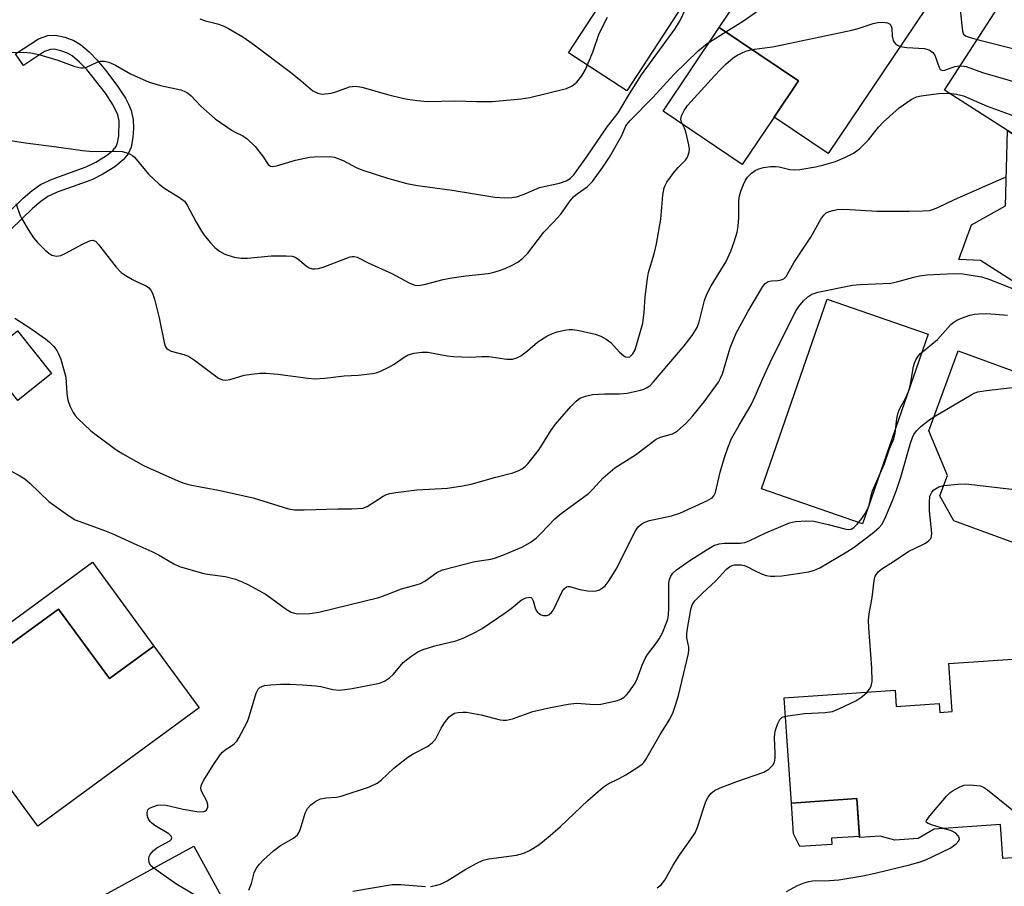
# Model space of a CAD drawing. Units: inches. Extents: x 1273760 to 1279760, y 473454 to 477454.
# Drawn here: x 1275459 to 1275689, y 473830 to 474032 of the extents above; entities that cross this region are included whole.
import ezdxf

# ---------------------------------------------------------------- set-up
doc = ezdxf.new("R2010")
doc.units = ezdxf.units.IN
doc.header["$MEASUREMENT"] = 0
for name, color, linetype in [('BLDG-Footprint', 5, 'Continuous'), ('CULTRL-Pad', 6, 'Continuous'), ('TRANS-Non Street Sidewalk', 7, 'Continuous'), ('Undefined', 1, 'Continuous')]:
    doc.layers.add(name, color=color, linetype=linetype)

msp = doc.modelspace()

# ---------------------------------------------------------------- linework, layer by layer
at = {"layer": 'BLDG-Footprint'}
for points, elevation in [([(1275678.2, 474046.13), (1275647.74, 474000.88), (1275635.19, 474009.33), (1275640.87, 474017.78), (1275622.4, 474030.21), (1275647.17, 474067.01), (1275655.23, 474061.59)], 262.34), ([(1275724.29, 474012), (1275707.94, 473986.54), (1275705.39, 473988.17), (1275694.9, 473994.91), (1275698.49, 474000.49), (1275689.57, 474006.21), (1275674.92, 474015.62), (1275688.94, 474037.46), (1275704.13, 474027.7), (1275708.3, 474025.03), (1275713.17, 474021.9), (1275711.92, 474019.94)], 264.87), ([(1275728.06, 473921.6), (1275727.31, 473919.56), (1275724.26, 473920.68), (1275716.91, 473900.62), (1275677.04, 473915.22), (1275673.81, 473921), (1275675.55, 473925.75), (1275671.23, 473936.17), (1275678.07, 473954.84), (1275732.88, 473934.76), (1275728.27, 473922.17)], 274.53), ([(1275452.73, 473888.32), (1275455.19, 473884.96), (1275468.4, 473894.64), (1275480.29, 473878.41), (1275490.61, 473885.97), (1275501.15, 473871.58), (1275463.52, 473844.01), (1275446.93, 473866.66), (1275440.94, 473862.27), (1275438.25, 473865.94), (1275433.5, 473872.42), (1275424.14, 473885.21), (1275422.65, 473887.24), (1275442.74, 473901.96)], 269.32), ([(1275711.4, 473884.39), (1275713.35, 473856.35), (1275708.74, 473856.03), (1275709.45, 473845.75), (1275703.54, 473845.34), (1275704.08, 473837.57), (1275688.51, 473836.49), (1275687.96, 473844.4), (1275672.5, 473843.33), (1275668.75, 473841.17), (1275663.33, 473840.79), (1275659.89, 473841.72), (1275655.09, 473841.39), (1275654.46, 473850.44), (1275639.2, 473849.38), (1275637.5, 473873.91), (1275663.35, 473875.71), (1275663.61, 473871.94), (1275673.65, 473872.63), (1275673.79, 473870.56), (1275676.64, 473870.76), (1275675.87, 473881.92)], 303.87), ([(1275499.95, 473839.33), (1275518.1, 473806.1), (1275527.2, 473811.07), (1275532.24, 473809.45), (1275533.55, 473807.06), (1275536.39, 473801.86), (1275536.09, 473801.02), (1275534.71, 473797.2), (1275526.08, 473792.48), (1275526.37, 473791.94), (1275501.62, 473778.42), (1275496.99, 473775.9), (1275494.58, 473774.58), (1275486.28, 473789.8), (1275483.02, 473795.76), (1275479.39, 473802.41), (1275486.42, 473806.25), (1275485.34, 473808.22), (1275477.36, 473822.84), (1275475.61, 473826.03)], 270.28)]:
    msp.add_lwpolyline(points, close=True, dxfattribs=dict(at, elevation=elevation))
at = {"layer": 'CULTRL-Pad'}
for points in [[(1275623.64, 474050.45), (1275600.87, 474015.48), (1275587.28, 474024.33), (1275598.77, 474041.98), (1275604.22, 474038.43), (1275609.12, 474045.95), (1275611.97, 474044.1), (1275618.35, 474053.89)], [(1275635.19, 474009.33), (1275627.76, 473998.29), (1275609.29, 474010.72), (1275622.4, 474030.21), (1275640.87, 474017.78)], [(1275705.39, 473988.17), (1275693.36, 473969.43), (1275683.31, 473975.88), (1275678.25, 473976.12), (1275681.18, 473984.22), (1275689.14, 473988.68), (1275689.57, 474006.21), (1275698.49, 474000.49), (1275694.9, 473994.91)], [(1275671.09, 473958.73), (1275655.77, 473914.54), (1275632.21, 473922.7), (1275647.52, 473966.89)], [(1275466.76, 473949.59), (1275458.92, 473943.27), (1275452.87, 473950.76), (1275450.95, 473953.15), (1275456.3, 473957.47), (1275458.79, 473959.48)], [(1275476.26, 473905.56), (1275490.61, 473885.97), (1275480.29, 473878.41), (1275468.4, 473894.64), (1275455.19, 473884.96), (1275452.73, 473888.32)], [(1275648.63, 473839.78), (1275641.16, 473839.26), (1275639.7, 473842.2), (1275639.2, 473849.38), (1275654.46, 473850.44), (1275655.07, 473841.64), (1275648.53, 473841.19)]]:
    msp.add_lwpolyline(points, close=True, dxfattribs=at)
at = {"layer": 'TRANS-Non Street Sidewalk'}
msp.add_lwpolyline([(1275452.56, 473983.11), (1275460.13, 473990.44), (1275462.25, 473992.26), (1275464.19, 473993.63), (1275466.9, 473994.86), (1275474.79, 473997.73), (1275477.1, 473998.86), (1275479.59, 474000.39), (1275481.11, 474001.65), (1275481.78, 474002.48), (1275482.13, 474003.32), (1275482.46, 474004.99), (1275482.54, 474008.36), (1275482.18, 474009.9), (1275481.14, 474012.12), (1275479.32, 474014.92), (1275474.98, 474020.41), (1275473.29, 474022.14), (1275471.57, 474023.59), (1275470.5, 474024.25), (1275468.94, 474024.81), (1275467.34, 474025.17), (1275466.47, 474025.14), (1275465.12, 474024.66), (1275460.18, 474021.41), (1275458.34, 474024.1), (1275463.72, 474027.63), (1275465.86, 474028.39), (1275467.65, 474028.44), (1275469.86, 474027.95), (1275471.93, 474027.2), (1275473.49, 474026.24), (1275475.52, 474024.53), (1275477.4, 474022.6), (1275479.35, 474020.28), (1275481.99, 474016.8), (1275483.96, 474013.77), (1275484.68, 474012.38), (1275485.3, 474010.9), (1275485.79, 474008.78), (1275485.85, 474006.74), (1275485.7, 474004.57), (1275485.27, 474002.37), (1275484.62, 474000.8), (1275483.45, 473999.35), (1275481.49, 473997.72), (1275478.67, 473996), (1275476.11, 473994.74), (1275468.07, 473991.82), (1275465.87, 473990.82), (1275464.25, 473989.68), (1275462.33, 473988.03), (1275454.76, 473980.69)], dxfattribs=at)
at = {"layer": 'Undefined'}
for points, elevation in [([(1275623.92, 474029.19), (1275628, 474031.77), (1275633.79, 474035.85), (1275644.6, 474045.42), (1275645.29, 474045.95), (1275646.05, 474046.36), (1275648.06, 474046.83), (1275655.15, 474048.02), (1275664.81, 474048), (1275666.27, 474048.15), (1275671.81, 474048.97), (1275674.03, 474048.94)], 262), ([(1275678.16, 474046.08), (1275678.99, 474044.46), (1275679.17, 474043.73), (1275679.26, 474042.97), (1275679.18, 474041.84), (1275678.57, 474038.35), (1275678.41, 474036.06), (1275678.5, 474034.32), (1275679.04, 474029.39), (1275679.33, 474028.69), (1275679.77, 474028.3), (1275680.83, 474027.9), (1275682.53, 474027.47)], 262), ([(1275591.45, 474000), (1275596.29, 474007.08), (1275598.8, 474010.36), (1275601.47, 474014.8), (1275604.25, 474019.22), (1275612.03, 474029.84), (1275613.16, 474031.74), (1275614.64, 474034.81)], 260), ([(1275501.3, 474032.26), (1275502.62, 474031.76), (1275505.46, 474031.07), (1275506.76, 474030.65), (1275508.03, 474030.01), (1275511.31, 474028.05), (1275513.68, 474026.41), (1275522.41, 474019.81), (1275524.96, 474017.81), (1275527.68, 474015.49), (1275528.8, 474014.89), (1275529.84, 474014.72), (1275531.89, 474014.96), (1275533.01, 474015.26), (1275536.21, 474016.43), (1275537.62, 474016.59), (1275539.07, 474016.35), (1275545.4, 474014.52), (1275548.57, 474013.72), (1275549.72, 474013.49), (1275552.02, 474013.18), (1275554.33, 474013), (1275560.93, 474013.16), (1275565.91, 474012.96), (1275569.48, 474012.97), (1275576.22, 474013.59), (1275578.25, 474013.89), (1275586.78, 474016.05), (1275588.07, 474016.63), (1275589.17, 474017.5), (1275590.37, 474018.93), (1275591.18, 474020.41), (1275592.88, 474024.45), (1275594.38, 474028.81), (1275596.33, 474032.67)], 258), ([(1275629.99, 474025.1), (1275634.79, 474025.72), (1275637.08, 474026.16), (1275653.3, 474029.6), (1275654.73, 474029.97), (1275658.28, 474031.18), (1275659.38, 474031.41), (1275660.51, 474031.51), (1275661.59, 474031.36), (1275662.03, 474031.12), (1275662.37, 474030.78), (1275662.62, 474030.1), (1275662.69, 474028.18), (1275662.91, 474027.22), (1275663.14, 474026.79), (1275663.48, 474026.4), (1275663.89, 474026.09), (1275664.52, 474025.81)], 264), ([(1275596.77, 474000), (1275599.71, 474005.05), (1275600.61, 474007.31), (1275601.55, 474008.48), (1275606.93, 474013.88), (1275611.85, 474019.36), (1275617.48, 474024.81), (1275619.57, 474026.51), (1275623.92, 474029.19)], 262), ([(1275682.53, 474027.47), (1275702.58, 474022.38), (1275704.57, 474021.77), (1275705.51, 474021.27), (1275706.38, 474020.62), (1275711.2, 474015.45), (1275711.86, 474014.89), (1275712.83, 474014.41), (1275714.53, 474013.96), (1275719.19, 474013.07), (1275720.59, 474013.09), (1275722.16, 474013.37)], 262), ([(1275614.99, 474000), (1275615.36, 474001.17), (1275615.41, 474001.89), (1275615.32, 474002.87), (1275614.6, 474005.93), (1275614.31, 474006.73), (1275613.62, 474008.16), (1275613.46, 474008.88), (1275613.56, 474009.65), (1275614.17, 474010.92), (1275615, 474012.02), (1275621.24, 474018.96), (1275622.57, 474020.4), (1275623.98, 474021.76), (1275625.56, 474023.11), (1275626.53, 474023.75), (1275628.6, 474024.73), (1275629.99, 474025.1)], 264), ([(1275664.52, 474025.81), (1275666.1, 474025.56), (1275670.2, 474025.31), (1275671.02, 474025.13), (1275671.52, 474024.91), (1275672.17, 474024.44), (1275672.64, 474023.79), (1275673.65, 474020.88), (1275673.89, 474020.48), (1275674.18, 474020.27), (1275674.53, 474020.22), (1275674.99, 474020.29), (1275677.33, 474021.14), (1275678.57, 474021.31)], 264), ([(1275456.8, 474024.43), (1275460.24, 474024.45), (1275461.92, 474024.36), (1275463.82, 474023.97), (1275468.21, 474022.58), (1275472.18, 474021.17), (1275473.58, 474020.83), (1275474.13, 474020.81), (1275474.89, 474021), (1275477.42, 474022.17), (1275478.19, 474022.4), (1275479.01, 474022.42), (1275480.1, 474022.18), (1275481.62, 474021.46), (1275485.13, 474019.41), (1275489.54, 474017.5), (1275492.11, 474016.73), (1275496.87, 474015.68), (1275497.67, 474015.4), (1275498.43, 474015), (1275499.33, 474014.3), (1275501.51, 474011.86), (1275504.89, 474008.93), (1275508.81, 474006.23), (1275509.58, 474005.8), (1275511.3, 474005), (1275512.33, 474004.29), (1275514.19, 474002.5), (1275516.18, 474000)], 260), ([(1275678.57, 474021.31), (1275679.37, 474021.25), (1275679.92, 474021.13), (1275683.77, 474019.78), (1275697.93, 474015.59), (1275698.97, 474015.15), (1275701.49, 474013.88), (1275706.51, 474011.05), (1275707.88, 474010.53), (1275713.98, 474009.12), (1275717.69, 474008.44), (1275719.35, 474008.38), (1275722.16, 474008.67)], 264), ([(1275651.79, 474000), (1275653.66, 474000.97), (1275655.06, 474001.97), (1275657.15, 474004.05), (1275659.48, 474007.02), (1275660.57, 474008.18), (1275664.35, 474011.47), (1275667.1, 474013.46), (1275668.33, 474014.04), (1275669.43, 474014.31), (1275673.51, 474014.81), (1275676, 474014.93)], 266), ([(1275676, 474014.93), (1275677.66, 474014.71), (1275679.34, 474014.27), (1275684.81, 474011.92), (1275691.64, 474009.4), (1275697.95, 474006.76), (1275700.2, 474005.97), (1275702.24, 474005.54), (1275709.65, 474004.68), (1275712.2, 474004.06), (1275713, 474003.73), (1275713.49, 474003.43), (1275715.81, 474001.65), (1275716.56, 474001.26), (1275717.23, 474001.01)], 266), ([(1275456.61, 474004), (1275461.26, 474003.24), (1275467.38, 474002.5), (1275473.95, 474001.52), (1275476.39, 474001.35), (1275481.74, 474001.42), (1275483.2, 474001.32), (1275484.08, 474001.11), (1275485.06, 474000.71), (1275485.61, 474000.39), (1275486.06, 474000)], 262), ([(1275458.19, 473962.45), (1275461.66, 473960.19), (1275465.35, 473957.62), (1275466.28, 473956.88), (1275467.28, 473955.82), (1275467.97, 473954.89), (1275468.36, 473954.16), (1275468.89, 473952.88), (1275469.41, 473951.23), (1275470.05, 473948.74), (1275470.33, 473944.91), (1275470.58, 473943.33), (1275470.99, 473942.02), (1275471.77, 473940.47), (1275472.28, 473939.76), (1275472.88, 473939.1), (1275475.91, 473936.21), (1275481.72, 473931.81), (1275483.35, 473930.81), (1275488.21, 473928.14), (1275495.45, 473924.83), (1275497.33, 473924.07), (1275499, 473923.63), (1275505.63, 473922.33), (1275513.71, 473920.55), (1275521.95, 473917.99), (1275523.35, 473917.8), (1275525.64, 473917.77), (1275533.49, 473918), (1275536.75, 473917.97), (1275539.29, 473918.16), (1275540.33, 473918.53), (1275544.02, 473920.93), (1275544.8, 473921.35), (1275545.61, 473921.62), (1275547.02, 473921.85), (1275551.9, 473922.44), (1275559.05, 473922.86), (1275562.55, 473923.34), (1275564.57, 473923.77), (1275570.29, 473925.37), (1275574.28, 473926.38), (1275575.53, 473926.9), (1275576.49, 473927.41), (1275577.14, 473927.89), (1275577.73, 473928.49), (1275580.39, 473931.85), (1275583.21, 473936.35), (1275584.24, 473937.77), (1275587.81, 473941.86), (1275589.03, 473943.1), (1275589.92, 473943.8), (1275591.21, 473944.3), (1275592.84, 473944.64), (1275595.63, 473944.79), (1275599.15, 473944.83), (1275600.94, 473944.98), (1275604, 473945.66), (1275604.8, 473945.92), (1275605.56, 473946.28), (1275606.26, 473946.8), (1275607.07, 473947.6), (1275614.18, 473956.02), (1275616.08, 473958.4), (1275617.22, 473960.27), (1275617.72, 473961.61), (1275618.98, 473966.59), (1275619.51, 473968.05), (1275620.52, 473970.01), (1275623.99, 473975.68), (1275625.08, 473978.09), (1275625.88, 473980.27), (1275626.56, 473982.48), (1275626.8, 473983.91), (1275626.96, 473985.95), (1275626.98, 473989.82), (1275627.09, 473990.99), (1275627.39, 473992.06), (1275628, 473993.64), (1275628.48, 473994.65), (1275628.96, 473995.32), (1275629.92, 473996.29), (1275630.79, 473996.93), (1275631.59, 473997.27), (1275632.73, 473997.57), (1275634.34, 473997.81), (1275635.47, 473997.82), (1275636.32, 473997.72), (1275638.84, 473997.15), (1275640, 473997.06), (1275641.15, 473997.12), (1275644.79, 473997.75), (1275646.72, 473998.19), (1275649.48, 473999.02), (1275651.79, 474000)], 266), ([(1275458.39, 473989.18), (1275459.45, 473986.4), (1275459.82, 473985.62), (1275461.28, 473983.14), (1275462.53, 473981.22), (1275463.45, 473980.14), (1275465.25, 473978.31), (1275466.11, 473977.58), (1275466.84, 473977.17), (1275467.93, 473976.89), (1275468.93, 473977.05), (1275469.94, 473977.51), (1275473.94, 473979.71), (1275475.44, 473980.45), (1275475.93, 473980.61), (1275476.4, 473980.64), (1275476.97, 473980.41), (1275477.72, 473979.65), (1275481.8, 473974.38), (1275482.98, 473973.13), (1275483.88, 473972.46), (1275485.59, 473971.47), (1275486.85, 473970.83), (1275488.8, 473970), (1275489.41, 473969.56), (1275489.9, 473969.02), (1275490.28, 473968.3), (1275490.72, 473966.9), (1275491.8, 473962.57), (1275493.01, 473956.76), (1275493.27, 473955.95), (1275493.54, 473955.49), (1275493.93, 473955.13), (1275494.66, 473954.74), (1275497.55, 473954.03), (1275498.69, 473953.58), (1275500.1, 473952.65), (1275505.67, 473948.51), (1275506.62, 473948.07), (1275507.39, 473947.98), (1275508.37, 473948.13), (1275511.63, 473949.14), (1275513.33, 473949.42), (1275515.33, 473949.65), (1275516.73, 473949.63), (1275519.52, 473949.4), (1275526.57, 473948.44), (1275528.04, 473948.31), (1275530.43, 473948.47), (1275534.94, 473949.03), (1275538.19, 473949.2), (1275541.59, 473949.58), (1275542.42, 473949.74), (1275543.24, 473950), (1275545.34, 473951.02), (1275546.62, 473951.74), (1275548.94, 473953.4), (1275549.89, 473953.93), (1275551.26, 473954.32), (1275553.02, 473954.55), (1275554.46, 473954.5), (1275559, 473953.7), (1275560.44, 473953.52), (1275564.33, 473953.34), (1275566.98, 473953.5), (1275568.64, 473953.5), (1275572.84, 473952.89), (1275574.19, 473952.91), (1275575.2, 473953.19), (1275576.14, 473953.69), (1275577.67, 473954.85), (1275580.09, 473956.95), (1275582.19, 473958.3), (1275583.5, 473958.92), (1275584.59, 473959.31), (1275586.29, 473959.7), (1275587.43, 473959.85), (1275588.29, 473959.82), (1275589.73, 473959.56), (1275593.46, 473958.72), (1275594.81, 473958.25), (1275595.99, 473957.58), (1275597.08, 473956.76), (1275599.1, 473954.57), (1275600.11, 473953.71), (1275600.54, 473953.46), (1275600.96, 473953.34), (1275601.57, 473953.46), (1275602.26, 473954.11), (1275602.76, 473955.05), (1275604.54, 473961.26), (1275604.9, 473963.85), (1275605.1, 473967.46), (1275605.64, 473971.75), (1275605.92, 473973.14), (1275607.2, 473977.48), (1275607.77, 473979.77), (1275608.73, 473985.57), (1275609.25, 473991.17), (1275609.54, 473992.87), (1275609.74, 473993.4), (1275610.16, 473994.14), (1275611.87, 473996.49), (1275612.79, 473997.61), (1275614.52, 473999.29), (1275614.99, 474000)], 264), ([(1275486.06, 474000), (1275489.36, 473996.05), (1275491.85, 473993.73), (1275493.18, 473992.68), (1275496.61, 473990.63), (1275497.71, 473989.76), (1275498.35, 473988.84), (1275500.38, 473985), (1275501.68, 473982.74), (1275502.32, 473981.78), (1275503.8, 473980.01), (1275504.8, 473978.97), (1275505.93, 473978.09), (1275507.16, 473977.36), (1275509.3, 473976.67), (1275510.98, 473976.42), (1275512.44, 473976.47), (1275517.96, 473977.01), (1275521.42, 473977.03), (1275522.83, 473976.91), (1275523.52, 473976.69), (1275524.15, 473976.33), (1275526.11, 473974.69), (1275526.8, 473974.23), (1275527.55, 473973.97), (1275528.08, 473973.93), (1275528.9, 473974.04), (1275530.03, 473974.38), (1275536.33, 473976.75), (1275536.85, 473976.86), (1275537.32, 473976.86), (1275537.99, 473976.66), (1275540.52, 473975.38), (1275546.1, 473972.88), (1275550.11, 473970.68), (1275551.44, 473970.17), (1275552.25, 473970.07), (1275553.63, 473970.3), (1275558.01, 473971.46), (1275559.62, 473971.81), (1275563.35, 473972.36), (1275568.49, 473972.91), (1275569.6, 473973.12), (1275571.19, 473973.58), (1275572.51, 473974.06), (1275574.13, 473974.82), (1275575.43, 473975.55), (1275576.58, 473976.46), (1275577.73, 473977.64), (1275581.53, 473982.53), (1275583.78, 473984.84), (1275585.45, 473986.75), (1275587.66, 473989.85), (1275588.39, 473990.75), (1275589.23, 473991.49), (1275591.58, 473993.09), (1275592.85, 473994.31), (1275595.28, 473997.64), (1275596.77, 474000)], 262), ([(1275516.18, 474000), (1275516.76, 473999), (1275517.27, 473998.28), (1275517.79, 473997.92), (1275518.34, 473997.83), (1275519.17, 473997.95), (1275523.59, 473999.3), (1275526.86, 474000)], 260), ([(1275526.86, 474000), (1275527.95, 474000.11), (1275531.57, 474000.12), (1275532.73, 474000)], 260), ([(1275532.73, 474000), (1275534.73, 473999.2), (1275537.72, 473997.63), (1275539.09, 473997.06), (1275545.07, 473995.11), (1275549.56, 473993.89), (1275552.07, 473993.38), (1275560.16, 473992.33), (1275570.09, 473990.71), (1275572.36, 473990.55), (1275574.07, 473990.6), (1275575.14, 473990.79), (1275576.92, 473991.41), (1275580.5, 473992.95), (1275585.15, 473993.95), (1275586.73, 473994.45), (1275587.6, 473995), (1275588.5, 473995.88), (1275591.45, 474000)], 260), ([(1275457.13, 473926.95), (1275459.36, 473925.74), (1275460.54, 473924.98), (1275461.65, 473924.01), (1275466.14, 473919.7), (1275470.5, 473916.58), (1275472.26, 473915.48), (1275473.33, 473915.03), (1275479.13, 473912.96), (1275481.03, 473912.18), (1275486.64, 473909.59), (1275490.14, 473908.07), (1275491.65, 473907.28), (1275495.26, 473905.2), (1275496.59, 473904.55), (1275501.93, 473902.97), (1275503.09, 473902.75), (1275507.2, 473902.21), (1275509.65, 473901.59), (1275511.18, 473901), (1275512.69, 473900.28), (1275516.74, 473898.01), (1275521.41, 473894.59), (1275522.61, 473893.91), (1275523.35, 473893.67), (1275524.14, 473893.54), (1275526.94, 473893.59), (1275529.02, 473893.92), (1275543.01, 473897.33), (1275544.76, 473897.94), (1275548.31, 473899.34), (1275551.7, 473900.27), (1275552.73, 473900.62), (1275553.72, 473901.15), (1275556.55, 473903.14), (1275557.91, 473903.78), (1275565.41, 473905.74), (1275569.14, 473906.31), (1275570.01, 473906.51), (1275571.96, 473907.23), (1275576.38, 473909.06), (1275578.32, 473910.19), (1275579.67, 473911.15), (1275580.82, 473912.27), (1275584.05, 473915.7), (1275585.55, 473916.91), (1275591.87, 473921.6), (1275592.81, 473922.5), (1275595.35, 473925.27), (1275598.06, 473927.59), (1275602.87, 473930.62), (1275607.69, 473934.22), (1275608.66, 473934.68), (1275611.49, 473935.53), (1275612.2, 473935.87), (1275612.68, 473936.2), (1275614.65, 473938), (1275616.24, 473939.69), (1275618.83, 473942.98), (1275622.19, 473947.57), (1275622.69, 473948.51), (1275623.11, 473949.51), (1275624.91, 473955.54), (1275626.36, 473959), (1275629.12, 473964.08), (1275632.57, 473969.88), (1275633.12, 473970.54), (1275633.79, 473970.98), (1275634.59, 473971.18), (1275636.03, 473971.26), (1275636.81, 473971.39), (1275637.43, 473971.66), (1275638, 473972.17), (1275639.84, 473975.49), (1275643.72, 473981.38), (1275646.06, 473985.57), (1275646.73, 473986.48), (1275647.33, 473986.99), (1275647.99, 473987.32), (1275648.82, 473987.57), (1275649.96, 473987.78), (1275651.13, 473987.87), (1275652.88, 473987.83), (1275659.08, 473987.41), (1275666.64, 473987.39), (1275669.92, 473987.45), (1275671.39, 473987.6), (1275672.18, 473987.82), (1275673.47, 473988.33), (1275677.21, 473990.13), (1275687.47, 473994.66), (1275689.11, 473995.31)], 268), ([(1275490.58, 473834.21), (1275489.92, 473834.8), (1275489.51, 473835.46), (1275489.41, 473836.47), (1275489.49, 473836.97), (1275489.7, 473837.44), (1275490.42, 473838.27), (1275491.31, 473838.99), (1275494.34, 473840.57), (1275494.65, 473840.91), (1275494.77, 473841.29), (1275494.65, 473841.67), (1275494.12, 473842.2), (1275490.8, 473844.2), (1275490.09, 473844.74), (1275489.7, 473845.14), (1275489.27, 473845.82), (1275489.01, 473846.56), (1275489, 473847.24), (1275489.23, 473847.84), (1275489.6, 473848.18), (1275490.34, 473848.54), (1275491.46, 473848.89), (1275492.32, 473849.02), (1275493.46, 473848.9), (1275497.44, 473847.95), (1275500.61, 473847.42), (1275502, 473847.39), (1275502.47, 473847.54), (1275502.87, 473847.8), (1275503.18, 473848.38), (1275503.2, 473849.1), (1275502.94, 473849.86), (1275501.96, 473851.68), (1275501.63, 473852.45), (1275501.55, 473852.96), (1275501.73, 473853.72), (1275502.25, 473854.73), (1275504.39, 473858.25), (1275506.05, 473860.67), (1275506.62, 473861.3), (1275507.21, 473861.82), (1275508.69, 473862.74), (1275509.33, 473863.25), (1275509.9, 473863.87), (1275510.39, 473864.6), (1275512.38, 473868.25), (1275512.68, 473869.04), (1275514.45, 473875), (1275514.93, 473875.98), (1275515.41, 473876.45), (1275516.39, 473876.79), (1275517.83, 473876.97), (1275520.13, 473877.12), (1275522.34, 473877.11), (1275525.27, 473876.98), (1275528.36, 473876.73), (1275529.48, 473876.55), (1275532.32, 473875.85), (1275533.93, 473875.74), (1275536.81, 473876.08), (1275543.18, 473877.39), (1275544.33, 473877.8), (1275545.53, 473878.61), (1275546.35, 473879.4), (1275547.97, 473881.34), (1275548.74, 473882.15), (1275550.5, 473883.56), (1275552.12, 473884.67), (1275553.39, 473885.24), (1275556.09, 473886.1), (1275561.02, 473887.24), (1275562.66, 473887.89), (1275565.6, 473889.24), (1275567.11, 473890.13), (1275572.45, 473893.76), (1275573.89, 473894.79), (1275576.23, 473896.68), (1275577.27, 473897.23), (1275578.16, 473897.42), (1275578.53, 473897.33), (1275578.68, 473897.2), (1275579, 473896.56), (1275579.54, 473894.62), (1275579.93, 473894), (1275580.47, 473893.51), (1275580.9, 473893.29), (1275581.4, 473893.17), (1275582.16, 473893.17), (1275582.63, 473893.31), (1275583.25, 473893.81), (1275583.75, 473894.49), (1275585.76, 473898.7), (1275586.23, 473899.39), (1275586.74, 473899.79), (1275587.1, 473899.9), (1275587.56, 473899.88), (1275589.89, 473899.18), (1275591.66, 473898.89), (1275593.12, 473898.79), (1275593.68, 473898.85), (1275594.43, 473899.14), (1275595.13, 473899.57), (1275595.77, 473900.09), (1275596.72, 473901.26), (1275598.33, 473903.91), (1275602.85, 473912.91), (1275603.51, 473913.8), (1275604.31, 473914.51), (1275605.05, 473914.91), (1275606.16, 473915.28), (1275611.25, 473916.41), (1275613.22, 473916.98), (1275619.46, 473919.85), (1275620.71, 473920.58), (1275621.13, 473921.05), (1275621.48, 473921.79), (1275622.63, 473926.58), (1275623.57, 473929.98), (1275624.35, 473932.22), (1275625.26, 473934.41), (1275627, 473937.53), (1275629.83, 473942.26), (1275630.84, 473944.42), (1275632.54, 473948.42), (1275634.67, 473953.01), (1275640.29, 473964.24), (1275640.9, 473965.19), (1275642.04, 473966.48), (1275643.06, 473967.47), (1275643.99, 473968.08), (1275645.35, 473968.49), (1275653.42, 473970.18), (1275655.2, 473970.33), (1275662.34, 473970.66), (1275663.77, 473970.94), (1275667.71, 473972.06), (1275669.06, 473972.35), (1275670.74, 473972.53), (1275677.11, 473972.87), (1275679.18, 473972.77), (1275683.5, 473972.13), (1275685.18, 473971.59), (1275690.7, 473969.37)], 270), ([(1275512.76, 473829.08), (1275513.37, 473830.68), (1275513.99, 473833.14), (1275514.47, 473834.14), (1275515.15, 473835.07), (1275516.12, 473836.16), (1275518.49, 473838.29), (1275520.14, 473839.55), (1275523.15, 473841.24), (1275524.08, 473842.03), (1275524.48, 473842.65), (1275524.78, 473843.37), (1275525.89, 473847.08), (1275526.44, 473848.12), (1275527.17, 473849.02), (1275528.33, 473849.87), (1275529.45, 473850.39), (1275530.77, 473850.65), (1275533.2, 473850.81), (1275534.29, 473851.04), (1275540.88, 473853.21), (1275542.63, 473854.04), (1275543.54, 473854.73), (1275546.55, 473857.53), (1275549.81, 473860.12), (1275551.04, 473860.92), (1275554.38, 473862.63), (1275555.48, 473863.42), (1275556.33, 473864.4), (1275557.55, 473866.87), (1275558.36, 473868.12), (1275559.46, 473869.51), (1275560.27, 473870.15), (1275560.7, 473870.34), (1275561.49, 473870.53), (1275562.59, 473870.61), (1275563.45, 473870.57), (1275566.9, 473870.01), (1275571.28, 473868.83), (1275572.02, 473868.72), (1275572.76, 473868.71), (1275574.18, 473869.03), (1275578.95, 473870.76), (1275583.06, 473871.72), (1275587.16, 473872.43), (1275589.08, 473872.66), (1275590.18, 473872.65), (1275593.2, 473872.37), (1275594.8, 473872.45), (1275598.69, 473873.32), (1275599.47, 473873.63), (1275600.18, 473874.08), (1275600.78, 473874.65), (1275601.32, 473875.3), (1275602.76, 473877.38), (1275603.25, 473878.39), (1275604.42, 473881.59), (1275605.09, 473883.08), (1275605.69, 473884.03), (1275607.78, 473886.76), (1275608.4, 473887.69), (1275609.13, 473889.12), (1275610.02, 473891.24), (1275610.38, 473892.29), (1275610.55, 473893.2), (1275610.62, 473894.98), (1275610.64, 473900.66), (1275610.76, 473901.53), (1275611.07, 473902.33), (1275611.56, 473903.02), (1275612.43, 473903.76), (1275615.55, 473905.95), (1275619.56, 473908.54), (1275621.09, 473909.44), (1275622.35, 473909.87), (1275623.51, 473909.98), (1275627.26, 473909.97), (1275628.33, 473910.13), (1275629.38, 473910.53), (1275633.22, 473912.38), (1275636.72, 473913.9), (1275638.78, 473914.71), (1275640.13, 473915.05), (1275642.7, 473915.22), (1275644.41, 473915.12), (1275647.79, 473914.36), (1275651.63, 473913.32), (1275652.41, 473913.19), (1275653.12, 473913.27), (1275653.77, 473913.62), (1275654.54, 473914.42), (1275655.59, 473915.78), (1275656.43, 473916.95), (1275656.97, 473917.9), (1275657.3, 473918.89), (1275657.83, 473921.42), (1275658.08, 473922.24), (1275660.83, 473928.34), (1275662.09, 473932.01), (1275663.05, 473934.33), (1275663.41, 473935.63), (1275663.81, 473939.03), (1275664.01, 473940.15), (1275664.41, 473941.21), (1275665.89, 473943.88), (1275666.62, 473945.72), (1275666.97, 473947.11), (1275667.64, 473951.17), (1275667.87, 473951.99), (1275668.19, 473952.71), (1275668.73, 473953.6), (1275669.29, 473954.23), (1275673.26, 473957.52), (1275676.38, 473960.97), (1275677.03, 473961.55), (1275677.76, 473962.01), (1275678.84, 473962.47), (1275680.8, 473963.14), (1275681.84, 473963.37), (1275682.88, 473963.49), (1275684.74, 473963.52), (1275689.59, 473963.15)], 272), ([(1275672.42, 473939.42), (1275681.06, 473944.56), (1275681.83, 473944.96), (1275682.65, 473945.27), (1275684.69, 473945.61), (1275698.76, 473947.26)], 274), ([(1275555.08, 473829.98), (1275556.25, 473830.17), (1275557.38, 473830.51), (1275559, 473831.24), (1275563.35, 473834.01), (1275565.84, 473835.41), (1275567.33, 473836.1), (1275568.67, 473836.43), (1275575.15, 473837.27), (1275576.85, 473837.71), (1275578.12, 473838.35), (1275580.32, 473839.7), (1275583, 473841.85), (1275585.39, 473843.92), (1275591.73, 473850.02), (1275595.31, 473853.09), (1275596.52, 473853.86), (1275599.08, 473855.15), (1275600.62, 473856.02), (1275603.43, 473857.75), (1275604.38, 473858.45), (1275604.78, 473858.86), (1275605.29, 473859.58), (1275608.64, 473865.43), (1275610.86, 473869), (1275611.62, 473870.59), (1275612.21, 473872.25), (1275612.87, 473874.52), (1275615.2, 473884.29), (1275615.32, 473885.15), (1275615.31, 473885.72), (1275614.85, 473887.93), (1275614.81, 473888.79), (1275614.87, 473889.66), (1275615.72, 473894.55), (1275616.08, 473895.61), (1275616.67, 473896.55), (1275618.52, 473898.43), (1275621.47, 473901.14), (1275624.1, 473903.92), (1275624.75, 473904.47), (1275625.36, 473904.78), (1275625.92, 473904.92), (1275626.71, 473904.98), (1275627.52, 473904.94), (1275628.29, 473904.79), (1275629, 473904.52), (1275630.57, 473903.63), (1275632.19, 473902.87), (1275633.3, 473902.48), (1275634.3, 473902.32), (1275635.34, 473902.29), (1275636.95, 473902.42), (1275643.26, 473903.31), (1275644.58, 473903.73), (1275645.83, 473904.29), (1275652.14, 473907.95), (1275653.82, 473909.06), (1275658, 473912.25), (1275659.57, 473913.55), (1275660.26, 473914.39), (1275660.94, 473915.71), (1275662.82, 473920.13), (1275663.8, 473922.62), (1275664.74, 473925.36), (1275666.97, 473933.29), (1275667.43, 473934.67), (1275667.74, 473935.35), (1275668.37, 473936.22), (1275669.4, 473937.17), (1275671.17, 473938.6), (1275672.42, 473939.42)], 274), ([(1275674.72, 473923.47), (1275678.08, 473923.78), (1275679.85, 473923.82), (1275693.2, 473922.26), (1275702.87, 473921.32), (1275704.62, 473921.25), (1275707.2, 473921.63), (1275710.35, 473922.22), (1275711.76, 473922.57), (1275713.4, 473923.23), (1275718.25, 473925.51), (1275719.05, 473925.8), (1275719.55, 473925.89), (1275719.8, 473925.87), (1275720.25, 473925.67), (1275720.89, 473925.15), (1275723.75, 473922.06), (1275725.21, 473920.33)], 276), ([(1275656.82, 473875.25), (1275657.38, 473875.98), (1275657.78, 473876.68), (1275658.02, 473877.75), (1275657.97, 473880.94), (1275657.25, 473890.3), (1275657.18, 473892.04), (1275657.33, 473893.5), (1275658.03, 473897.3), (1275658.46, 473901.26), (1275658.73, 473902.33), (1275659.4, 473903.33), (1275660.26, 473904.04), (1275663.03, 473905.76), (1275666.55, 473908.17), (1275669.67, 473909.61), (1275670.43, 473910.04), (1275671.12, 473910.54), (1275671.68, 473911.12), (1275671.88, 473911.58), (1275671.95, 473912.37), (1275671.39, 473917.56), (1275671.36, 473919.55), (1275671.49, 473920.94), (1275671.9, 473921.88), (1275672.41, 473922.44), (1275673.54, 473923.1), (1275674.72, 473923.47)], 276), ([(1275637.79, 473869.68), (1275642.28, 473870.27), (1275647.04, 473870.49), (1275648.74, 473870.77), (1275650.39, 473871.44), (1275654.18, 473873.21), (1275655.62, 473874.18), (1275656.82, 473875.25)], 276), ([(1275607.89, 473829.64), (1275608.81, 473830.34), (1275609.69, 473831.44), (1275611.65, 473834.89), (1275613.12, 473837.25), (1275615.79, 473840.97), (1275616.76, 473842.47), (1275617.32, 473843.78), (1275618.69, 473848.14), (1275619.29, 473849.78), (1275619.79, 473850.81), (1275620.45, 473851.65), (1275621.29, 473852.33), (1275622.61, 473852.95), (1275626.46, 473854.43), (1275632.75, 473856.61), (1275633.92, 473857.33), (1275634.85, 473858.28), (1275635.22, 473858.97), (1275635.41, 473859.91), (1275635.42, 473861.04), (1275635.26, 473864.64), (1275635.32, 473865.62), (1275635.48, 473866.4), (1275636.03, 473867.98), (1275636.51, 473868.92), (1275637.06, 473869.43), (1275637.79, 473869.68)], 276), ([(1275674.66, 473843.48), (1275672.08, 473844.23), (1275671.05, 473844.61), (1275670.71, 473844.86), (1275670.62, 473845), (1275670.67, 473845.36), (1275671.43, 473846.44), (1275675.36, 473851.03), (1275676.21, 473851.87), (1275676.91, 473852.37), (1275678.43, 473853.22), (1275679.5, 473853.61), (1275680.9, 473853.68), (1275683.17, 473853.42), (1275683.95, 473853.14), (1275684.9, 473852.5), (1275691.72, 473846.95)], 278), ([(1275638.07, 473828.76), (1275640.64, 473830.18), (1275642.2, 473830.82), (1275643.26, 473831.14), (1275644.09, 473831.26), (1275648.07, 473831.37), (1275650.22, 473831.53), (1275655.88, 473832.43), (1275658.75, 473833.05), (1275667, 473835.08), (1275669.47, 473835.77), (1275670.55, 473836.19), (1275676.22, 473838.92), (1275677.57, 473839.89), (1275678.25, 473840.59), (1275678.4, 473840.97), (1275678.31, 473841.37), (1275678.06, 473841.78), (1275677.5, 473842.35), (1275676.48, 473842.9), (1275674.66, 473843.48)], 278), ([(1275481.59, 473798.38), (1275492.81, 473800.48), (1275493.87, 473800.84), (1275494.61, 473801.43), (1275494.88, 473801.86), (1275495.13, 473802.66), (1275496.24, 473809.71), (1275496.89, 473812.2), (1275497.63, 473814.1), (1275501.9, 473823.56), (1275502.38, 473824.87), (1275502.49, 473825.59), (1275502.45, 473826.04), (1275502.24, 473826.47), (1275501.88, 473826.84), (1275500.71, 473827.64), (1275495.69, 473830.61), (1275490.58, 473834.21)], 270), ([(1275537.01, 473828.9), (1275546.13, 473830.38), (1275546.97, 473830.45), (1275548.13, 473830.42), (1275553.92, 473829.94)], 274)]:
    msp.add_lwpolyline(points, dxfattribs=dict(at, elevation=elevation))

doc.saveas('drawing.dxf')
